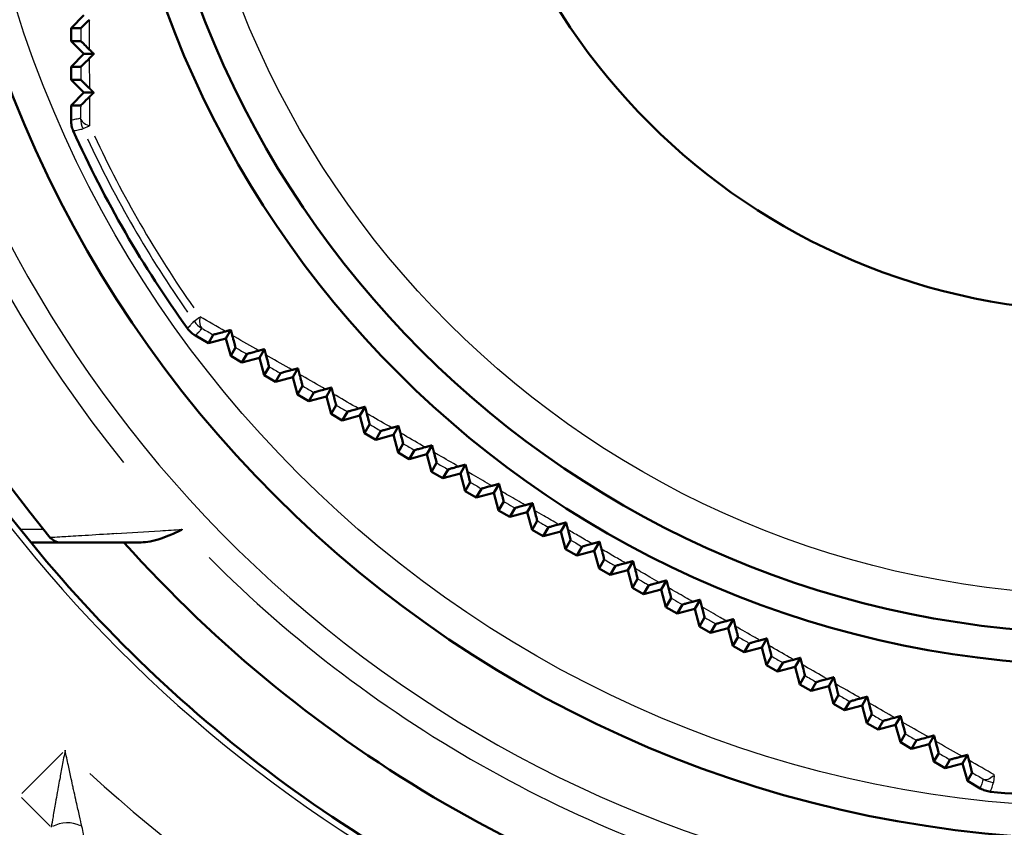
# Model space of a CAD drawing. Units: millimetres. Extents: x 0 to 594, y 0 to 841.
# Drawn here: x 179 to 218, y 643 to 674 of the extents above; entities that cross this region are included whole.
import ezdxf

# ---------------------------------------------------------------- set-up
doc = ezdxf.new("R2010")
doc.units = ezdxf.units.MM
doc.layers.add('Sichtbar (ISO)', color=7, linetype='Continuous', lineweight=50)
doc.layers.add('Sichtbar schmal (ISO)', color=8, linetype='Continuous', lineweight=25, true_color=0x808080)

msp = doc.modelspace()

# ---------------------------------------------------------------- linework, layer by layer
at = {"layer": 'Sichtbar (ISO)'}
for p, q in [((181.381, 673.657), (181.881, 674.157)), ((181.765, 673.66), (181.381, 673.657)), ((181.381, 673.157), (181.381, 673.657)), ((181.381, 673.157), (181.763, 673.153)), ((181.881, 672.657), (181.381, 673.157)), ((181.381, 672.157), (181.881, 672.657)), ((181.881, 672.657), (182.266, 672.657)), ((181.76, 672.16), (181.381, 672.157)), ((181.381, 671.657), (181.381, 672.157)), ((181.381, 671.657), (181.758, 671.653)), ((181.881, 671.157), (181.381, 671.657)), ((181.381, 670.657), (181.881, 671.157)), ((181.881, 671.157), (182.261, 671.157)), ((181.755, 670.66), (181.381, 670.657)), ((181.381, 670.079), (181.381, 670.657)), ((186.709, 661.429), (186.208, 661.718)), ((186.709, 661.429), (186.899, 661.751)), ((187.392, 661.612), (186.709, 661.429)), ((187.392, 661.612), (187.582, 661.941)), ((187.575, 660.929), (187.392, 661.612)), ((187.76, 661.258), (187.575, 660.929)), ((188.008, 660.679), (187.575, 660.929)), ((188.008, 660.679), (188.201, 661.005)), ((188.691, 660.862), (188.008, 660.679)), ((188.691, 660.862), (188.883, 661.195)), ((188.874, 660.179), (188.691, 660.862)), ((189.061, 660.512), (188.874, 660.179)), ((189.99, 660.112), (190.184, 660.449)), ((189.307, 659.929), (188.874, 660.179)), ((189.307, 659.929), (189.502, 660.259)), ((189.99, 660.112), (189.307, 659.929)), ((190.173, 659.429), (189.99, 660.112)), ((190.363, 659.766), (190.173, 659.429)), ((191.289, 659.362), (191.485, 659.703)), ((190.606, 659.179), (190.173, 659.429)), ((190.606, 659.179), (190.803, 659.513)), ((191.289, 659.362), (190.606, 659.179)), ((191.472, 658.679), (191.289, 659.362)), ((191.664, 659.019), (191.472, 658.679)), ((192.588, 658.612), (192.786, 658.956)), ((191.905, 658.429), (191.472, 658.679)), ((191.905, 658.429), (192.104, 658.766)), ((192.588, 658.612), (191.905, 658.429)), ((192.771, 657.929), (192.588, 658.612)), ((192.964, 658.272), (192.771, 657.929)), ((193.887, 657.862), (194.087, 658.209)), ((193.204, 657.679), (192.771, 657.929)), ((193.204, 657.679), (193.405, 658.019)), ((193.887, 657.862), (193.204, 657.679)), ((194.07, 657.179), (193.887, 657.862)), ((194.265, 657.525), (194.07, 657.179)), ((195.186, 657.112), (195.387, 657.461)), ((194.503, 656.929), (194.07, 657.179)), ((194.503, 656.929), (194.705, 657.272)), ((195.186, 657.112), (194.503, 656.929)), ((195.369, 656.429), (195.186, 657.112)), ((195.565, 656.777), (195.369, 656.429)), ((196.485, 656.362), (196.687, 656.713)), ((195.802, 656.179), (195.369, 656.429)), ((195.802, 656.179), (196.006, 656.524)), ((196.485, 656.362), (195.802, 656.179)), ((196.668, 655.679), (196.485, 656.362)), ((196.865, 656.029), (196.668, 655.679)), ((197.784, 655.612), (197.987, 655.964)), ((197.101, 655.429), (196.668, 655.679)), ((197.101, 655.429), (197.306, 655.775)), ((197.784, 655.612), (197.101, 655.429)), ((197.967, 654.929), (197.784, 655.612)), ((198.165, 655.28), (197.967, 654.929)), ((199.083, 654.862), (199.287, 655.215)), ((198.4, 654.679), (197.967, 654.929)), ((198.4, 654.679), (198.605, 655.027)), ((199.083, 654.862), (198.4, 654.679)), ((199.266, 654.179), (199.083, 654.862)), ((199.465, 654.531), (199.266, 654.179)), ((200.382, 654.112), (200.586, 654.466)), ((199.699, 653.929), (199.266, 654.179)), ((199.699, 653.929), (199.905, 654.277)), ((200.382, 654.112), (199.699, 653.929)), ((200.565, 653.429), (200.382, 654.112)), ((179.821, 653.693), (180.963, 653.693)), ((180.963, 653.693), (183.435, 653.693)), ((183.435, 653.693), (184.1, 653.693)), ((200.764, 653.782), (200.565, 653.429)), ((201.681, 653.362), (201.886, 653.716)), ((200.998, 653.179), (200.565, 653.429)), ((200.998, 653.179), (201.204, 653.528)), ((201.681, 653.362), (200.998, 653.179)), ((201.864, 652.679), (201.681, 653.362)), ((202.063, 653.032), (201.864, 652.679)), ((202.98, 652.612), (203.185, 652.966)), ((202.297, 652.429), (201.864, 652.679)), ((202.297, 652.429), (202.503, 652.778)), ((202.98, 652.612), (202.297, 652.429)), ((203.163, 651.929), (202.98, 652.612)), ((203.362, 652.282), (203.163, 651.929)), ((204.279, 651.862), (204.483, 652.215)), ((203.596, 651.679), (203.163, 651.929)), ((203.596, 651.679), (203.802, 652.027)), ((204.279, 651.862), (203.596, 651.679)), ((204.462, 651.179), (204.279, 651.862)), ((204.661, 651.531), (204.462, 651.179)), ((205.578, 651.112), (205.782, 651.464)), ((204.895, 650.929), (204.462, 651.179)), ((204.895, 650.929), (205.1, 651.276)), ((205.578, 651.112), (204.895, 650.929)), ((205.761, 650.429), (205.578, 651.112)), ((205.959, 650.779), (205.761, 650.429)), ((206.194, 650.179), (206.399, 650.525)), ((206.877, 650.362), (207.08, 650.713)), ((206.194, 650.179), (205.761, 650.429)), ((206.877, 650.362), (206.194, 650.179)), ((207.06, 649.679), (206.877, 650.362)), ((207.257, 650.028), (207.06, 649.679)), ((207.493, 649.429), (207.697, 649.773)), ((208.176, 649.612), (208.378, 649.961)), ((207.493, 649.429), (207.06, 649.679)), ((208.176, 649.612), (207.493, 649.429)), ((208.359, 648.929), (208.176, 649.612)), ((208.555, 649.276), (208.359, 648.929)), ((208.792, 648.679), (208.994, 649.021)), ((209.475, 648.862), (209.675, 649.209)), ((208.792, 648.679), (208.359, 648.929)), ((209.475, 648.862), (208.792, 648.679)), ((209.658, 648.179), (209.475, 648.862)), ((209.852, 648.523), (209.658, 648.179)), ((210.091, 647.929), (210.292, 648.268)), ((210.774, 648.112), (210.973, 648.456)), ((210.091, 647.929), (209.658, 648.179)), ((210.774, 648.112), (210.091, 647.929)), ((210.957, 647.429), (210.774, 648.112)), ((211.15, 647.77), (210.957, 647.429)), ((211.39, 647.179), (211.589, 647.515)), ((212.073, 647.362), (212.27, 647.703)), ((211.39, 647.179), (210.957, 647.429)), ((212.073, 647.362), (211.39, 647.179)), ((212.256, 646.679), (212.073, 647.362)), ((212.447, 647.017), (212.256, 646.679)), ((212.689, 646.429), (212.886, 646.762)), ((213.372, 646.612), (213.567, 646.949)), ((212.689, 646.429), (212.256, 646.679)), ((213.372, 646.612), (212.689, 646.429)), ((213.555, 645.929), (213.372, 646.612)), ((213.744, 646.263), (213.555, 645.929)), ((213.988, 645.679), (214.183, 646.008)), ((214.671, 645.862), (214.864, 646.195)), ((213.988, 645.679), (213.555, 645.929)), ((214.671, 645.862), (213.988, 645.679)), ((214.854, 645.179), (214.671, 645.862)), ((215.041, 645.509), (214.854, 645.179)), ((215.287, 644.929), (214.854, 645.179)), ((215.287, 644.929), (215.479, 645.254)), ((215.97, 645.112), (216.161, 645.441)), ((215.97, 645.112), (215.287, 644.929)), ((216.154, 644.429), (215.97, 645.112)), ((216.337, 644.755), (216.154, 644.429)), ((216.654, 644.14), (216.154, 644.429))]:
    msp.add_line(p, q, dxfattribs=at)
for radius in [45.5, 38.75, 37.5, 25]:
    msp.add_circle((221.481, 687.657), radius, dxfattribs=at)
for centre, radius, start, end in [((221.481, 687.657), 53.05, 135.0793, 219.5533), ((221.481, 687.657), 53.05, 258.4226, 39.5533), ((221.481, 687.657), 43.869, 204.2066, 215.7934), ((221.481, 687.657), 53.75, 214.1052, 244.0984), ((180.963, 654.193), 0.5, 219.5533, 270.0041), ((221.481, 687.657), 51, 221.7552, 257.964), ((221.481, 687.657), 43.869, 264.2066, 275.7934)]:
    msp.add_arc(centre, radius, start, end, dxfattribs=at)
for points, knots in [([(182.098, 673.986), (181.995, 673.884), (181.912, 673.802), (181.827, 673.719), (181.804, 673.697), (181.774, 673.668), (181.765, 673.66), (181.765, 673.66)], [0, 0, 0, 0, 0.0590464, 0.0590464, 0.0874591, 0.0874591, 0.1137592, 0.1137592, 0.1137592, 0.1137592]), ([(181.763, 673.153), (181.764, 673.153), (181.777, 673.141), (181.828, 673.091), (181.864, 673.056), (181.963, 672.958), (182.029, 672.892), (182.101, 672.82)], [0, 0, 0, 0, 0.02848777, 0.02848777, 0.05497847, 0.05497847, 0.08781969, 0.08781969, 0.08781969, 0.08781969]), ([(182.102, 672.494), (181.996, 672.389), (181.911, 672.306), (181.824, 672.221), (181.801, 672.198), (181.77, 672.168), (181.761, 672.16), (181.76, 672.16)], [0, 0, 0, 0, 0.0608284, 0.0608284, 0.090067, 0.090067, 0.1170286, 0.1170286, 0.1170286, 0.1170286]), ([(181.758, 671.653), (181.759, 671.653), (181.772, 671.641), (181.823, 671.591), (181.858, 671.557), (181.93, 671.486), (181.961, 671.455), (182.029, 671.387), (182.066, 671.35), (182.105, 671.312)], [0, 0, 0, 0, 0.02867763, 0.02867763, 0.05495284, 0.05495284, 0.07151171, 0.07151171, 0.08903173, 0.08903173, 0.08903173, 0.08903173]), ([(182.106, 671.003), (181.997, 670.895), (181.91, 670.81), (181.821, 670.722), (181.797, 670.699), (181.765, 670.669), (181.756, 670.66), (181.755, 670.66)], [0, 0, 0, 0, 0.062671, 0.062671, 0.0927636, 0.0927636, 0.1204119, 0.1204119, 0.1204119, 0.1204119]), ([(181.381, 670.079), (181.381, 670.008), (181.389, 669.938), (181.418, 669.8), (181.44, 669.733), (181.469, 669.669)], [0, 0, 0, 0, 0.02114306, 0.02114306, 0.04228611, 0.04228611, 0.04228611, 0.04228611]), ([(185.897, 661.999), (185.938, 661.942), (185.986, 661.889), (186.09, 661.795), (186.147, 661.753), (186.208, 661.718)], [0, 0, 0, 0, 0.02114306, 0.02114306, 0.04228611, 0.04228611, 0.04228611, 0.04228611]), ([(186.899, 661.751), (186.899, 661.752), (186.922, 661.759), (187, 661.781), (187.056, 661.796), (187.194, 661.835), (187.279, 661.858), (187.371, 661.883)], [0, 0, 0, 0, 0.0339846, 0.0339846, 0.0697882, 0.0697882, 0.1087451, 0.1087451, 0.1087451, 0.1087451]), ([(187.638, 661.728), (187.664, 661.631), (187.688, 661.54), (187.724, 661.401), (187.737, 661.351), (187.751, 661.296), (187.755, 661.282), (187.759, 661.263), (187.76, 661.258), (187.76, 661.258)], [0, 0, 0, 0, 0.03249018, 0.03249018, 0.05949549, 0.05949549, 0.0740531, 0.0740531, 0.08910525, 0.08910525, 0.08910525, 0.08910525]), ([(188.201, 661.005), (188.201, 661.006), (188.223, 661.013), (188.299, 661.034), (188.354, 661.05), (188.488, 661.087), (188.571, 661.11), (188.661, 661.134)], [0, 0, 0, 0, 0.0332027, 0.0332027, 0.0678586, 0.0678586, 0.105575, 0.105575, 0.105575, 0.105575]), ([(188.943, 660.971), (188.969, 660.873), (188.993, 660.782), (189.028, 660.645), (189.041, 660.596), (189.058, 660.529), (189.062, 660.513), (189.061, 660.512)], [0, 0, 0, 0, 0.03290899, 0.03290899, 0.06022067, 0.06022067, 0.08797335, 0.08797335, 0.08797335, 0.08797335]), ([(189.502, 660.259), (189.502, 660.26), (189.524, 660.267), (189.598, 660.288), (189.652, 660.303), (189.783, 660.339), (189.863, 660.361), (189.951, 660.385)], [0, 0, 0, 0, 0.0324485, 0.0324485, 0.0660072, 0.0660072, 0.1025341, 0.1025341, 0.1025341, 0.1025341]), ([(190.247, 660.213), (190.273, 660.115), (190.297, 660.025), (190.331, 659.892), (190.343, 659.845), (190.359, 659.782), (190.363, 659.766), (190.363, 659.766)], [0, 0, 0, 0, 0.03339569, 0.03339569, 0.05997475, 0.05997475, 0.0867964, 0.0867964, 0.0867964, 0.0867964]), ([(190.803, 659.513), (190.804, 659.514), (190.825, 659.52), (190.897, 659.541), (190.949, 659.555), (191.078, 659.591), (191.156, 659.612), (191.242, 659.636)], [0, 0, 0, 0, 0.03172964, 0.03172964, 0.06424948, 0.06424948, 0.09964603, 0.09964603, 0.09964603, 0.09964603]), ([(191.551, 659.457), (191.577, 659.358), (191.601, 659.268), (191.634, 659.139), (191.646, 659.095), (191.661, 659.035), (191.664, 659.02), (191.664, 659.019)], [0, 0, 0, 0, 0.03395514, 0.03395514, 0.05981109, 0.05981109, 0.08575873, 0.08575873, 0.08575873, 0.08575873]), ([(192.104, 658.766), (192.105, 658.767), (192.125, 658.773), (192.197, 658.794), (192.247, 658.808), (192.373, 658.842), (192.45, 658.864), (192.533, 658.887)], [0, 0, 0, 0, 0.03105408, 0.03105408, 0.06260047, 0.06260047, 0.09693418, 0.09693418, 0.09693418, 0.09693418]), ([(192.854, 658.7), (192.88, 658.601), (192.904, 658.511), (192.937, 658.385), (192.947, 658.344), (192.962, 658.287), (192.965, 658.273), (192.964, 658.272)], [0, 0, 0, 0, 0.03459256, 0.03459256, 0.05976235, 0.05976235, 0.08488079, 0.08488079, 0.08488079, 0.08488079]), ([(193.405, 658.019), (193.405, 658.02), (193.426, 658.026), (193.496, 658.046), (193.545, 658.06), (193.668, 658.094), (193.743, 658.115), (193.825, 658.137)], [0, 0, 0, 0, 0.03042918, 0.03042918, 0.06107514, 0.06107514, 0.09442077, 0.09442077, 0.09442077, 0.09442077]), ([(194.157, 657.945), (194.183, 657.845), (194.207, 657.754), (194.239, 657.632), (194.249, 657.593), (194.262, 657.539), (194.265, 657.525), (194.265, 657.525)], [0, 0, 0, 0, 0.03531384, 0.03531384, 0.05984147, 0.05984147, 0.08418305, 0.08418305, 0.08418305, 0.08418305]), ([(194.705, 657.272), (194.706, 657.272), (194.726, 657.278), (194.795, 657.298), (194.843, 657.312), (194.964, 657.345), (195.038, 657.365), (195.119, 657.387)], [0, 0, 0, 0, 0.02986253, 0.02986253, 0.05968696, 0.05968696, 0.09212633, 0.09212633, 0.09212633, 0.09212633]), ([(195.459, 657.19), (195.486, 657.089), (195.51, 656.998), (195.54, 656.879), (195.55, 656.841), (195.563, 656.791), (195.566, 656.778), (195.565, 656.777)], [0, 0, 0, 0, 0.03612525, 0.03612525, 0.0600615, 0.0600615, 0.08368558, 0.08368558, 0.08368558, 0.08368558]), ([(196.006, 656.524), (196.006, 656.525), (196.026, 656.53), (196.094, 656.55), (196.141, 656.563), (196.26, 656.596), (196.333, 656.616), (196.413, 656.638)], [0, 0, 0, 0, 0.02936084, 0.02936084, 0.0584482, 0.0584482, 0.09006901, 0.09006901, 0.09006901, 0.09006901]), ([(196.761, 656.436), (196.788, 656.334), (196.812, 656.242), (196.842, 656.126), (196.851, 656.09), (196.863, 656.042), (196.866, 656.03), (196.865, 656.029)], [0, 0, 0, 0, 0.0370335, 0.0370335, 0.0604354, 0.0604354, 0.08340744, 0.08340744, 0.08340744, 0.08340744]), ([(197.306, 655.775), (197.306, 655.776), (197.325, 655.782), (197.393, 655.801), (197.44, 655.814), (197.557, 655.847), (197.629, 655.866), (197.708, 655.888)], [0, 0, 0, 0, 0.02893013, 0.02893013, 0.0573691, 0.0573691, 0.08826404, 0.08826404, 0.08826404, 0.08826404]), ([(198.062, 655.683), (198.089, 655.579), (198.113, 655.486), (198.143, 655.373), (198.151, 655.339), (198.163, 655.293), (198.166, 655.281), (198.165, 655.28)], [0, 0, 0, 0, 0.03804533, 0.03804533, 0.06097544, 0.06097544, 0.08336581, 0.08336581, 0.08336581, 0.08336581]), ([(198.605, 655.027), (198.606, 655.027), (198.625, 655.033), (198.692, 655.052), (198.738, 655.065), (198.855, 655.097), (198.926, 655.117), (199.004, 655.138)], [0, 0, 0, 0, 0.02857518, 0.02857518, 0.05645782, 0.05645782, 0.08672313, 0.08672313, 0.08672313, 0.08672313]), ([(199.362, 654.931), (199.39, 654.825), (199.415, 654.731), (199.443, 654.619), (199.452, 654.587), (199.463, 654.543), (199.465, 654.532), (199.465, 654.531)], [0, 0, 0, 0, 0.03916733, 0.03916733, 0.06169276, 0.06169276, 0.0835769, 0.0835769, 0.0835769, 0.0835769]), ([(199.905, 654.277), (199.905, 654.278), (199.924, 654.284), (199.991, 654.303), (200.037, 654.316), (200.153, 654.348), (200.224, 654.367), (200.301, 654.388)], [0, 0, 0, 0, 0.02829952, 0.02829952, 0.05572003, 0.05572003, 0.08545415, 0.08545415, 0.08545415, 0.08545415]), ([(184.1, 653.693), (184.213, 653.693), (184.33, 653.706), (184.588, 653.756), (184.729, 653.796), (185.008, 653.891), (185.145, 653.944), (185.358, 654.033), (185.432, 654.065), (185.544, 654.115), (185.581, 654.132), (185.631, 654.156), (185.651, 654.165), (185.67, 654.177), (185.676, 654.181), (185.681, 654.186), (185.683, 654.187), (185.684, 654.19), (185.685, 654.19), (185.685, 654.192), (185.685, 654.193), (185.685, 654.194), (185.685, 654.195), (185.684, 654.196), (185.684, 654.197), (185.683, 654.198)], [-0.1120423, -0.1120423, -0.1120423, -0.1120423, -0.085505, -0.085505, -0.0557598, -0.0557598, -0.0282818, -0.0282818, -0.0137363, -0.0137363, -0.0061586, -0.0061586, -0.0028289, -0.0028289, -0.0015102, -0.0015102, -0.000967, -0.000967, -0.0006715, -0.0006715, -0.0004514, -0.0004514, -0.0002138, -0.0002138, 0, 0, 0, 0]), ([(200.662, 654.179), (200.692, 654.065), (200.716, 653.972), (200.744, 653.866), (200.752, 653.835), (200.762, 653.793), (200.764, 653.782), (200.764, 653.782)], [0, 0, 0, 0, 0.04315088, 0.04315088, 0.0681, 0.0681, 0.09222521, 0.09222521, 0.09222521, 0.09222521]), ([(201.204, 653.528), (201.205, 653.529), (201.223, 653.534), (201.29, 653.553), (201.336, 653.566), (201.451, 653.598), (201.522, 653.617), (201.599, 653.638)], [0, 0, 0, 0, 0.02810535, 0.02810535, 0.05515845, 0.05515845, 0.0844608, 0.0844608, 0.0844608, 0.0844608]), ([(201.961, 653.429), (201.992, 653.311), (202.017, 653.217), (202.044, 653.112), (202.051, 653.083), (202.061, 653.043), (202.064, 653.032), (202.063, 653.032)], [0, 0, 0, 0, 0.04483882, 0.04483882, 0.06948911, 0.06948911, 0.09321959, 0.09321959, 0.09321959, 0.09321959]), ([(202.503, 652.778), (202.504, 652.778), (202.522, 652.784), (202.589, 652.803), (202.635, 652.816), (202.751, 652.848), (202.821, 652.867), (202.899, 652.888)], [0, 0, 0, 0, 0.02799333, 0.02799333, 0.05477296, 0.05477296, 0.0837426, 0.0837426, 0.0837426, 0.0837426]), ([(203.26, 652.68), (203.292, 652.559), (203.317, 652.462), (203.343, 652.359), (203.351, 652.33), (203.36, 652.292), (203.362, 652.282), (203.362, 652.282)], [0, 0, 0, 0, 0.04668469, 0.04668469, 0.07111024, 0.07111024, 0.09452605, 0.09452605, 0.09452605, 0.09452605]), ([(203.802, 652.027), (203.802, 652.028), (203.821, 652.033), (203.888, 652.052), (203.934, 652.065), (204.05, 652.097), (204.122, 652.117), (204.199, 652.138)], [0, 0, 0, 0, 0.02796253, 0.02796253, 0.05456091, 0.05456091, 0.08329493, 0.08329493, 0.08329493, 0.08329493]), ([(204.558, 651.931), (204.591, 651.807), (204.616, 651.708), (204.643, 651.605), (204.65, 651.578), (204.659, 651.541), (204.661, 651.531), (204.661, 651.531)], [0, 0, 0, 0, 0.0486894, 0.0486894, 0.07296284, 0.07296284, 0.09614136, 0.09614136, 0.09614136, 0.09614136]), ([(205.1, 651.276), (205.101, 651.277), (205.119, 651.282), (205.187, 651.302), (205.233, 651.315), (205.351, 651.347), (205.423, 651.367), (205.501, 651.388)], [0, 0, 0, 0, 0.02801062, 0.02801062, 0.05451659, 0.05451659, 0.08310929, 0.08310929, 0.08310929, 0.08310929]), ([(205.855, 651.184), (205.889, 651.057), (205.915, 650.956), (205.941, 650.853), (205.948, 650.826), (205.957, 650.79), (205.959, 650.78), (205.959, 650.779)], [0, 0, 0, 0, 0.05019384, 0.05019384, 0.074497, 0.074497, 0.09760425, 0.09760425, 0.09760425, 0.09760425]), ([(206.399, 650.525), (206.399, 650.526), (206.417, 650.531), (206.486, 650.55), (206.533, 650.564), (206.652, 650.596), (206.725, 650.616), (206.804, 650.638)], [0, 0, 0, 0, 0.02813484, 0.02813484, 0.05463315, 0.05463315, 0.08317472, 0.08317472, 0.08317472, 0.08317472]), ([(207.152, 650.437), (207.186, 650.308), (207.213, 650.206), (207.239, 650.102), (207.246, 650.075), (207.255, 650.038), (207.257, 650.028), (207.257, 650.028)], [0, 0, 0, 0, 0.0515139, 0.0515139, 0.0764515, 0.0764515, 0.1000448, 0.1000448, 0.1000448, 0.1000448]), ([(207.697, 649.773), (207.697, 649.774), (207.715, 649.779), (207.785, 649.799), (207.832, 649.812), (207.953, 649.845), (208.027, 649.866), (208.107, 649.887)], [0, 0, 0, 0, 0.02833032, 0.02833032, 0.05490035, 0.05490035, 0.08347621, 0.08347621, 0.08347621, 0.08347621]), ([(208.448, 649.691), (208.483, 649.56), (208.51, 649.457), (208.537, 649.351), (208.544, 649.323), (208.553, 649.286), (208.555, 649.276), (208.555, 649.276)], [0, 0, 0, 0, 0.0527938, 0.0527938, 0.0783187, 0.0783187, 0.1023532, 0.1023532, 0.1023532, 0.1023532]), ([(208.994, 649.021), (208.995, 649.022), (209.012, 649.027), (209.083, 649.047), (209.134, 649.061), (209.259, 649.095), (209.333, 649.116), (209.412, 649.137)], [0, 0, 0, 0, 0.02810231, 0.02810231, 0.0560231, 0.0560231, 0.08399554, 0.08399554, 0.08399554, 0.08399554]), ([(209.744, 648.946), (209.779, 648.813), (209.807, 648.708), (209.834, 648.6), (209.841, 648.572), (209.85, 648.534), (209.853, 648.524), (209.852, 648.523)], [0, 0, 0, 0, 0.054198, 0.054198, 0.0803702, 0.0803702, 0.104902, 0.104902, 0.104902, 0.104902]), ([(210.292, 648.268), (210.292, 648.269), (210.31, 648.274), (210.379, 648.294), (210.429, 648.308), (210.557, 648.343), (210.634, 648.364), (210.718, 648.387)], [0, 0, 0, 0, 0.0281285, 0.0281285, 0.05559092, 0.05559092, 0.08470344, 0.08470344, 0.08470344, 0.08470344]), ([(211.039, 648.202), (211.075, 648.066), (211.103, 647.959), (211.131, 647.849), (211.138, 647.82), (211.148, 647.781), (211.15, 647.771), (211.15, 647.77)], [0, 0, 0, 0, 0.0557153, 0.0557153, 0.0825892, 0.0825892, 0.107669, 0.107669, 0.107669, 0.107669]), ([(211.589, 647.515), (211.589, 647.516), (211.607, 647.521), (211.676, 647.541), (211.725, 647.554), (211.855, 647.59), (211.936, 647.612), (212.025, 647.636)], [0, 0, 0, 0, 0.02820631, 0.02820631, 0.05528303, 0.05528303, 0.08558996, 0.08558996, 0.08558996, 0.08558996]), ([(212.334, 647.458), (212.37, 647.32), (212.399, 647.21), (212.428, 647.098), (212.435, 647.068), (212.445, 647.028), (212.447, 647.017), (212.447, 647.017)], [0, 0, 0, 0, 0.0573338, 0.0573338, 0.0849575, 0.0849575, 0.1106298, 0.1106298, 0.1106298, 0.1106298]), ([(212.886, 646.762), (212.886, 646.762), (212.903, 646.768), (212.972, 646.787), (213.021, 646.801), (213.153, 646.837), (213.239, 646.86), (213.332, 646.885)], [0, 0, 0, 0, 0.02832842, 0.02832842, 0.05508385, 0.05508385, 0.08663529, 0.08663529, 0.08663529, 0.08663529]), ([(213.628, 646.715), (213.666, 646.574), (213.695, 646.461), (213.724, 646.346), (213.732, 646.316), (213.742, 646.275), (213.744, 646.264), (213.744, 646.263)], [0, 0, 0, 0, 0.059045, 0.059045, 0.0874583, 0.0874583, 0.113759, 0.113759, 0.113759, 0.113759]), ([(214.183, 646.008), (214.183, 646.009), (214.2, 646.014), (214.269, 646.033), (214.317, 646.047), (214.452, 646.084), (214.542, 646.108), (214.64, 646.135)], [0, 0, 0, 0, 0.02848777, 0.02848777, 0.05497847, 0.05497847, 0.08781969, 0.08781969, 0.08781969, 0.08781969]), ([(214.922, 645.972), (214.96, 645.828), (214.99, 645.712), (215.02, 645.594), (215.028, 645.563), (215.038, 645.521), (215.041, 645.51), (215.041, 645.509)], [0, 0, 0, 0, 0.0608247, 0.0608247, 0.0900648, 0.0900648, 0.117028, 0.117028, 0.117028, 0.117028]), ([(215.479, 645.254), (215.48, 645.255), (215.497, 645.26), (215.565, 645.279), (215.613, 645.292), (215.71, 645.319), (215.752, 645.33), (215.845, 645.356), (215.895, 645.369), (215.948, 645.384)], [0, 0, 0, 0, 0.02867763, 0.02867763, 0.05495284, 0.05495284, 0.07151174, 0.07151174, 0.08903173, 0.08903173, 0.08903173, 0.08903173]), ([(216.216, 645.23), (216.255, 645.082), (216.285, 644.963), (216.316, 644.842), (216.324, 644.81), (216.335, 644.767), (216.338, 644.755), (216.337, 644.755)], [0, 0, 0, 0, 0.0626659, 0.0626659, 0.0927606, 0.0927606, 0.1204111, 0.1204111, 0.1204111, 0.1204111]), ([(216.654, 644.14), (216.715, 644.105), (216.779, 644.076), (216.914, 644.033), (216.983, 644.018), (217.053, 644.011)], [0, 0, 0, 0, 0.02114306, 0.02114306, 0.04228611, 0.04228611, 0.04228611, 0.04228611])]:
    msp.add_open_spline(points, degree=3, knots=knots, dxfattribs=at)
for points, weights in [([(182.101, 672.82), (182.184, 672.738), (182.266, 672.657)], [1.01766384544, 1.01827853449, 1.01888571968]), ([(182.266, 672.657), (182.184, 672.576), (182.102, 672.494)], [1.00121372038, 1.00115357875, 1.00108589411]), ([(182.105, 671.312), (182.183, 671.234), (182.261, 671.157)], [1.01054945777, 1.01107450899, 1.01159299518]), ([(182.261, 671.157), (182.184, 671.08), (182.106, 671.003)], [1.00082077233, 1.00074691128, 1.00066646735]), ([(187.371, 661.883), (187.477, 661.912), (187.582, 661.941)], [1.00049558269, 1.00055234236, 1.00060251734]), ([(187.582, 661.941), (187.61, 661.835), (187.638, 661.728)], [1.01159299518, 1.01107450899, 1.01054945777]), ([(188.661, 661.134), (188.772, 661.165), (188.883, 661.195)], [1.00077666265, 1.00081860241, 1.00085299906]), ([(188.883, 661.195), (188.913, 661.083), (188.943, 660.971)], [1.00570425051, 1.00556158293, 1.0054111646]), ([(189.951, 660.385), (190.068, 660.417), (190.184, 660.449)], [1.00096108171, 1.00098666919, 1.00100373223]), ([(190.184, 660.449), (190.216, 660.331), (190.247, 660.213)], [1.0047287208, 1.00466249958, 1.00458752442]), ([(191.242, 659.636), (191.364, 659.669), (191.485, 659.703)], [1.00106242743, 1.00107055256, 1.00106917058]), ([(191.485, 659.703), (191.518, 659.58), (191.551, 659.457)], [1.0039321812, 1.00391562157, 1.0038893201]), ([(192.533, 658.887), (192.66, 658.921), (192.786, 658.956)], [1.00109532853, 1.00108537277, 1.00106495024]), ([(192.786, 658.956), (192.82, 658.828), (192.854, 658.7)], [1.00318394533, 1.00320581648, 1.0032169918]), ([(193.825, 658.137), (193.957, 658.173), (194.087, 658.209)], [1.00107535153, 1.00104724774, 1.0010077668]), ([(194.087, 658.209), (194.122, 658.077), (194.157, 657.945)], [1.0025067077, 1.00255934821, 1.00260039726]), ([(195.119, 657.387), (195.253, 657.424), (195.387, 657.461)], [1.0010188565, 1.00097313542, 1.00091520327]), ([(195.387, 657.461), (195.423, 657.326), (195.459, 657.19)], [1.00192264259, 1.00199969908, 1.00206435283]), ([(196.413, 656.638), (196.55, 656.675), (196.687, 656.713)], [1.00094280814, 1.00088062804, 1.000805506]), ([(196.687, 656.713), (196.724, 656.575), (196.761, 656.436)], [1.00144398769, 1.00153968871, 1.00162228564]), ([(197.708, 655.888), (197.848, 655.926), (197.987, 655.964)], [1.00086453871, 1.00078769537, 1.00069730695]), ([(197.987, 655.964), (198.024, 655.824), (198.062, 655.683)], [1.001074346, 1.00118324107, 1.00127846416]), ([(199.004, 655.138), (199.146, 655.177), (199.287, 655.215)], [1.00080145845, 1.00071237393, 1.00060929018]), ([(199.287, 655.215), (199.324, 655.073), (199.362, 654.931)], [1.00081074063, 1.00092762733, 1.00103042763]), ([(200.301, 654.388), (200.444, 654.427), (200.586, 654.466)], [1.00077070747, 1.00067239778, 1.00055980025]), ([(200.586, 654.466), (200.624, 654.323), (200.662, 654.179)], [1.00064527561, 1.00076521519, 1.00087082255]), ([(201.599, 653.638), (201.743, 653.677), (201.886, 653.716)], [1.00241478247, 1.00235699057, 1.00228476621]), ([(201.886, 653.716), (201.923, 653.573), (201.961, 653.429)], [1.00228476621, 1.00235699057, 1.00241478247]), ([(202.899, 652.888), (203.042, 652.927), (203.185, 652.966)], [1.00087082255, 1.00076521519, 1.00064527561]), ([(203.185, 652.966), (203.222, 652.823), (203.26, 652.68)], [1.00055980025, 1.00067239778, 1.00077070747]), ([(204.199, 652.138), (204.342, 652.177), (204.483, 652.215)], [1.00103042763, 1.00092762733, 1.00081074063]), ([(204.483, 652.215), (204.52, 652.074), (204.558, 651.931)], [1.00060929018, 1.00071237393, 1.00080145845]), ([(205.501, 651.388), (205.642, 651.426), (205.782, 651.464)], [1.00127846416, 1.00118324107, 1.001074346]), ([(205.782, 651.464), (205.818, 651.324), (205.855, 651.184)], [1.00069730695, 1.00078769537, 1.00086453871]), ([(206.804, 650.638), (206.942, 650.675), (207.08, 650.713)], [1.00162228564, 1.00153968871, 1.00144398769]), ([(207.08, 650.713), (207.116, 650.575), (207.152, 650.437)], [1.000805506, 1.00088062804, 1.00094280814]), ([(208.107, 649.887), (208.243, 649.924), (208.378, 649.961)], [1.00206435283, 1.00199969908, 1.00192264259]), ([(208.378, 649.961), (208.413, 649.826), (208.448, 649.691)], [1.00091520327, 1.00097313542, 1.0010188565]), ([(209.412, 649.137), (209.544, 649.173), (209.675, 649.209)], [1.00260039726, 1.00255934821, 1.0025067077]), ([(209.675, 649.209), (209.71, 649.078), (209.744, 648.946)], [1.0010077668, 1.00104724774, 1.00107535153]), ([(210.718, 648.387), (210.846, 648.421), (210.973, 648.456)], [1.0032169918, 1.00320581648, 1.00318394533]), ([(210.973, 648.456), (211.006, 648.329), (211.039, 648.202)], [1.00106495024, 1.00108537277, 1.00109532853]), ([(212.025, 647.636), (212.147, 647.669), (212.27, 647.703)], [1.0038893201, 1.00391562157, 1.0039321812]), ([(212.27, 647.703), (212.302, 647.581), (212.334, 647.458)], [1.00106917058, 1.00107055256, 1.00106242743]), ([(213.332, 646.885), (213.45, 646.917), (213.567, 646.949)], [1.00458752442, 1.00466249958, 1.0047287208]), ([(213.567, 646.949), (213.598, 646.832), (213.628, 646.715)], [1.00100373223, 1.00098666919, 1.00096108171]), ([(214.64, 646.135), (214.752, 646.165), (214.864, 646.195)], [1.0054111646, 1.00556158293, 1.00570425051]), ([(214.864, 646.195), (214.893, 646.084), (214.922, 645.972)], [1.00085299906, 1.00081860241, 1.00077666265]), ([(215.948, 645.384), (216.054, 645.412), (216.161, 645.441)], [1.01054945777, 1.01107450899, 1.01159299518]), ([(216.161, 645.441), (216.188, 645.336), (216.216, 645.23)], [1.00060251734, 1.00055234236, 1.00049558269])]:
    msp.add_rational_spline(points, weights, degree=2, dxfattribs=at)
at = {"layer": 'Sichtbar schmal (ISO)'}
for p, q in [((182.084, 669.857), (181.843, 669.748)), ((186.152, 662.283), (186.367, 662.438)), ((180.272, 654.193), (179.464, 654.193)), ((181.062, 645.535), (179.472, 643.945)), ((217.198, 644.638), (217.172, 644.374)), ((180.573, 642.668), (179.458, 643.783))]:
    msp.add_line(p, q, dxfattribs=at)
for radius in [44.25, 36]:
    msp.add_circle((221.481, 687.657), radius, dxfattribs=at)
for radius, start, end in [(48, 159.8499, 71.3381), (49, 146.4234, 219.0319), (43.497, 204.8826, 215.1174), (43.204, 204.8826, 215.1174), (54, 215.6048, 242.5988), (54, 259.3587, 321.7355), (49, 224.8459, 256.8899), (58.253, 227.48733, 250.94543)]:
    msp.add_arc((221.481, 687.657), radius, start, end, dxfattribs=at)
for centre, major_axis, ratio, start_param, end_param in [((182.753, 670.159), (0.211, -0.978), 0.99996, 4.521435, 4.903343), ((182.753, 670.159), (-1, 0.004), 0.38333, 0.052574, 0.828831), ((186.964, 662.866), (-0.497, -0.868), 0.38333, 5.454354, 6.230611), ((186.964, 662.866), (0.741, -0.671), 0.99996, 4.521435, 4.903343), ((217.271, 645.368), (-0.503, -0.864), 0.38333, 0.052574, 0.828831), ((217.271, 645.368), (0.952, -0.306), 0.99996, 4.521435, 4.903343), ((181.226, 642.015), (1, 0.031), 0.787038, 0.99788, 2.143713)]:
    msp.add_ellipse(centre, major_axis=major_axis, ratio=ratio, start_param=start_param, end_param=end_param, dxfattribs=at)
for points, knots in [([(182.101, 672.82), (182.101, 672.86), (182.101, 672.899), (182.101, 672.938), (182.1, 673.286), (182.099, 673.636), (182.098, 673.986)], [-6.4334238, -6.4334238, -6.4334238, -6.4334238, -6.4211248, -6.4211248, -6.4211248, -6.3120044, -6.3120044, -6.3120044, -6.3120044]), ([(181.765, 673.66), (181.764, 673.502), (181.764, 673.344), (181.763, 673.186), (181.763, 673.175), (181.763, 673.164), (181.763, 673.153)], [6.37086326, 6.37086326, 6.37086326, 6.37086326, 6.42112481, 6.42112481, 6.42112481, 6.424625, 6.424625, 6.424625, 6.424625]), ([(182.105, 671.312), (182.105, 671.351), (182.105, 671.39), (182.105, 671.429), (182.104, 671.783), (182.103, 672.138), (182.102, 672.494)], [-6.5919699, -6.5919699, -6.5919699, -6.5919699, -6.5795779, -6.5795779, -6.5795779, -6.4675133, -6.4675133, -6.4675133, -6.4675133]), ([(181.76, 672.16), (181.76, 672.006), (181.759, 671.852), (181.759, 671.699), (181.759, 671.683), (181.758, 671.668), (181.758, 671.653)], [6.53019262, 6.53019262, 6.53019262, 6.53019262, 6.57957793, 6.57957793, 6.57957793, 6.58449269, 6.58449269, 6.58449269, 6.58449269]), ([(181.753, 670.159), (181.725, 670.153), (181.697, 670.147), (181.635, 670.133), (181.602, 670.126), (181.569, 670.119), (181.536, 670.112), (181.504, 670.105), (181.441, 670.092), (181.411, 670.085), (181.381, 670.079)], [-4.364531, -4.364531, -4.364531, -4.364531, -3.39437, -3.39437, -2.254447, -2.254447, -2.254447, -1.127224, -1.127224, -0.100004, -0.100004, -0.100004, -0.100004]), ([(181.469, 669.669), (181.499, 669.675), (181.529, 669.681), (181.592, 669.695), (181.625, 669.701), (181.657, 669.708), (181.691, 669.715), (181.724, 669.722), (181.785, 669.735), (181.814, 669.741), (181.842, 669.747)], [0.100004, 0.100004, 0.100004, 0.100004, 1.127224, 1.127224, 2.254447, 2.254447, 2.254447, 3.39437, 3.39437, 4.364531, 4.364531, 4.364531, 4.364531]), ([(186.151, 662.283), (186.132, 662.261), (186.113, 662.24), (186.071, 662.193), (186.048, 662.168), (186.026, 662.142), (186.003, 662.117), (185.981, 662.092), (185.938, 662.044), (185.918, 662.022), (185.897, 661.999)], [-4.364531, -4.364531, -4.364531, -4.364531, -3.394464, -3.394464, -2.254635, -2.254635, -2.254635, -1.127317, -1.127317, -0.100004, -0.100004, -0.100004, -0.100004]), ([(186.208, 661.718), (186.229, 661.74), (186.249, 661.763), (186.292, 661.811), (186.315, 661.836), (186.337, 661.86), (186.36, 661.886), (186.383, 661.911), (186.425, 661.957), (186.444, 661.979), (186.464, 662)], [0.100004, 0.100004, 0.100004, 0.100004, 1.127317, 1.127317, 2.254635, 2.254635, 2.254635, 3.394464, 3.394464, 4.364531, 4.364531, 4.364531, 4.364531]), ([(188.661, 661.134), (188.352, 661.314), (188.044, 661.492), (187.738, 661.67), (187.705, 661.69), (187.671, 661.709), (187.638, 661.728)], [-1.2223384, -1.2223384, -1.2223384, -1.2223384, -1.1100808, -1.1100808, -1.1100808, -1.097881, -1.097881, -1.097881, -1.097881]), ([(187.76, 661.258), (187.773, 661.25), (187.786, 661.243), (187.798, 661.236), (187.932, 661.159), (188.066, 661.082), (188.201, 661.005)], [1.10535812, 1.10535812, 1.10535812, 1.10535812, 1.11008076, 1.11008076, 1.11008076, 1.1596584, 1.1596584, 1.1596584, 1.1596584]), ([(189.951, 660.385), (189.647, 660.562), (189.344, 660.737), (189.043, 660.913), (189.009, 660.932), (188.976, 660.951), (188.943, 660.971)], [-1.9197755, -1.9197755, -1.9197755, -1.9197755, -1.8104452, -1.8104452, -1.8104452, -1.798355, -1.798355, -1.798355, -1.798355]), ([(189.061, 660.512), (189.07, 660.507), (189.079, 660.502), (189.088, 660.496), (189.226, 660.417), (189.364, 660.338), (189.502, 660.259)], [1.8071537, 1.8071537, 1.8071537, 1.8071537, 1.81044519, 1.81044519, 1.81044519, 1.86091576, 1.86091576, 1.86091576, 1.86091576]), ([(191.242, 659.636), (190.944, 659.809), (190.647, 659.981), (190.351, 660.153), (190.317, 660.173), (190.282, 660.193), (190.247, 660.213)], [-1.7699415, -1.7699415, -1.7699415, -1.7699415, -1.6638437, -1.6638437, -1.6638437, -1.6513481, -1.6513481, -1.6513481, -1.6513481]), ([(190.363, 659.766), (190.369, 659.762), (190.375, 659.759), (190.381, 659.755), (190.522, 659.674), (190.662, 659.594), (190.803, 659.513)], [1.66158794, 1.66158794, 1.66158794, 1.66158794, 1.66384373, 1.66384373, 1.66384373, 1.71483441, 1.71483441, 1.71483441, 1.71483441]), ([(192.533, 658.887), (192.243, 659.055), (191.953, 659.223), (191.665, 659.39), (191.627, 659.412), (191.589, 659.435), (191.551, 659.457)], [-3.5262189, -3.5262189, -3.5262189, -3.5262189, -3.4237606, -3.4237606, -3.4237606, -3.4102178, -3.4102178, -3.4102178, -3.4102178]), ([(191.664, 659.019), (191.669, 659.016), (191.673, 659.014), (191.678, 659.011), (191.82, 658.929), (191.962, 658.848), (192.104, 658.766)], [3.42202114, 3.42202114, 3.42202114, 3.42202114, 3.42376057, 3.42376057, 3.42376057, 3.47478187, 3.47478187, 3.47478187, 3.47478187]), ([(193.825, 658.137), (193.544, 658.3), (193.264, 658.462), (192.985, 658.624), (192.941, 658.65), (192.898, 658.675), (192.854, 658.7)], [-2.869403, -2.869403, -2.869403, -2.869403, -2.7711102, -2.7711102, -2.7711102, -2.7557323, -2.7557323, -2.7557323, -2.7557323]), ([(192.964, 658.272), (192.97, 658.269), (192.975, 658.266), (192.98, 658.263), (193.122, 658.182), (193.263, 658.101), (193.405, 658.019)], [2.76922432, 2.76922432, 2.76922432, 2.76922432, 2.7711102, 2.7711102, 2.7711102, 2.82153762, 2.82153762, 2.82153762, 2.82153762]), ([(195.119, 657.387), (194.849, 657.543), (194.581, 657.699), (194.313, 657.854), (194.261, 657.885), (194.209, 657.915), (194.157, 657.945)], [-2.3704662, -2.3704662, -2.3704662, -2.3704662, -2.2769993, -2.2769993, -2.2769993, -2.2588418, -2.2588418, -2.2588418, -2.2588418]), ([(194.265, 657.525), (194.273, 657.52), (194.281, 657.516), (194.289, 657.511), (194.428, 657.431), (194.566, 657.352), (194.705, 657.272)], [2.27415059, 2.27415059, 2.27415059, 2.27415059, 2.27699931, 2.27699931, 2.27699931, 2.32606219, 2.32606219, 2.32606219, 2.32606219]), ([(196.413, 656.638), (196.158, 656.785), (195.903, 656.933), (195.65, 657.08), (195.586, 657.116), (195.522, 657.153), (195.459, 657.19)], [-1.9888379, -1.9888379, -1.9888379, -1.9888379, -1.9009821, -1.9009821, -1.9009821, -1.8789543, -1.8789543, -1.8789543, -1.8789543]), ([(195.565, 656.777), (195.579, 656.769), (195.592, 656.762), (195.606, 656.754), (195.739, 656.677), (195.872, 656.601), (196.006, 656.524)], [1.89621084, 1.89621084, 1.89621084, 1.89621084, 1.90098207, 1.90098207, 1.90098207, 1.94777398, 1.94777398, 1.94777398, 1.94777398]), ([(197.708, 655.888), (197.47, 656.025), (197.233, 656.162), (196.997, 656.299), (196.918, 656.345), (196.839, 656.391), (196.761, 656.436)], [-2.4291486, -2.4291486, -2.4291486, -2.4291486, -2.347772, -2.347772, -2.347772, -2.3206815, -2.3206815, -2.3206815, -2.3206815]), ([(196.865, 656.029), (196.888, 656.016), (196.91, 656.003), (196.932, 655.991), (197.056, 655.919), (197.181, 655.847), (197.306, 655.775)], [2.34001984, 2.34001984, 2.34001984, 2.34001984, 2.34777202, 2.34777202, 2.34777202, 2.39129473, 2.39129473, 2.39129473, 2.39129473]), ([(199.004, 655.138), (198.787, 655.263), (198.57, 655.389), (198.354, 655.514), (198.256, 655.57), (198.159, 655.627), (198.062, 655.683)], [-3.6644129, -3.6644129, -3.6644129, -3.6644129, -3.5903803, -3.5903803, -3.5903803, -3.5570226, -3.5570226, -3.5570226, -3.5570226]), ([(198.165, 655.28), (198.199, 655.261), (198.233, 655.241), (198.267, 655.222), (198.38, 655.157), (198.493, 655.092), (198.605, 655.027)], [3.57857955, 3.57857955, 3.57857955, 3.57857955, 3.59038028, 3.59038028, 3.59038028, 3.62963242, 3.62963242, 3.62963242, 3.62963242]), ([(200.301, 654.388), (200.107, 654.5), (199.914, 654.612), (199.72, 654.724), (199.601, 654.793), (199.481, 654.862), (199.362, 654.931)], [-2.8895013, -2.8895013, -2.8895013, -2.8895013, -2.8235438, -2.8235438, -2.8235438, -2.7828358, -2.7828358, -2.7828358, -2.7828358]), ([(199.465, 654.531), (199.513, 654.503), (199.562, 654.476), (199.61, 654.448), (199.708, 654.391), (199.807, 654.334), (199.905, 654.277)], [2.80675102, 2.80675102, 2.80675102, 2.80675102, 2.82354376, 2.82354376, 2.82354376, 2.85765305, 2.85765305, 2.85765305, 2.85765305]), ([(183.135, 654.032), (183.017, 654.025), (182.901, 654.018), (182.382, 653.985), (182.003, 653.961), (181.384, 653.923), (181.133, 653.908), (180.801, 653.888), (180.694, 653.882), (180.597, 653.876), (180.578, 653.875), (180.578, 653.875)], [-3.0340785, -3.0340785, -3.0340785, -3.0340785, -2.9985938, -2.9985938, -2.873321, -2.873321, -2.7629327, -2.7629327, -2.6780187, -2.6780187, -2.6249747, -2.6249747, -2.6249747, -2.6249747]), ([(183.135, 654.032), (183.678, 654.067), (184.256, 654.104), (185.12, 654.16), (185.402, 654.179), (185.683, 654.198)], [3.0340785, 3.0340785, 3.0340785, 3.0340785, 3.1974449, 3.1974449, 3.2758856, 3.2758856, 3.2758856, 3.2758856]), ([(201.599, 653.638), (201.43, 653.736), (201.261, 653.833), (201.093, 653.931), (200.949, 654.013), (200.805, 654.096), (200.662, 654.179)], [-3.1869997, -3.1869997, -3.1869997, -3.1869997, -3.1295657, -3.1295657, -3.1295657, -3.0806987, -3.0806987, -3.0806987, -3.0806987]), ([(200.764, 653.782), (200.829, 653.744), (200.894, 653.707), (200.959, 653.67), (201.04, 653.622), (201.122, 653.575), (201.204, 653.528)], [3.10711427, 3.10711427, 3.10711427, 3.10711427, 3.1295657, 3.1295657, 3.1295657, 3.15794, 3.15794, 3.15794, 3.15794]), ([(202.899, 652.888), (202.755, 652.971), (202.611, 653.054), (202.468, 653.137), (202.299, 653.234), (202.13, 653.332), (201.961, 653.429)], [-4.6390061, -4.6390061, -4.6390061, -4.6390061, -4.5901391, -4.5901391, -4.5901391, -4.5327051, -4.5327051, -4.5327051, -4.5327051]), ([(202.063, 653.032), (202.145, 652.985), (202.227, 652.937), (202.309, 652.89), (202.374, 652.853), (202.438, 652.815), (202.503, 652.778)], [4.56176477, 4.56176477, 4.56176477, 4.56176477, 4.59013907, 4.59013907, 4.59013907, 4.61259049, 4.61259049, 4.61259049, 4.61259049]), ([(204.199, 652.138), (204.08, 652.207), (203.96, 652.276), (203.841, 652.345), (203.647, 652.456), (203.454, 652.568), (203.26, 652.68)], [-3.6335195, -3.6335195, -3.6335195, -3.6335195, -3.5928115, -3.5928115, -3.5928115, -3.526854, -3.526854, -3.526854, -3.526854]), ([(203.362, 652.282), (203.46, 652.225), (203.559, 652.168), (203.657, 652.111), (203.705, 652.083), (203.754, 652.055), (203.802, 652.027)], [3.55870225, 3.55870225, 3.55870225, 3.55870225, 3.59281153, 3.59281153, 3.59281153, 3.60960428, 3.60960428, 3.60960428, 3.60960428]), ([(205.501, 651.388), (205.403, 651.444), (205.306, 651.5), (205.208, 651.556), (204.992, 651.681), (204.775, 651.806), (204.558, 651.931)], [-3.0666255, -3.0666255, -3.0666255, -3.0666255, -3.0332678, -3.0332678, -3.0332678, -2.9592352, -2.9592352, -2.9592352, -2.9592352]), ([(204.661, 651.531), (204.773, 651.466), (204.886, 651.4), (204.999, 651.335), (205.033, 651.316), (205.067, 651.296), (205.1, 651.276)], [2.99401567, 2.99401567, 2.99401567, 2.99401567, 3.03326782, 3.03326782, 3.03326782, 3.04506855, 3.04506855, 3.04506855, 3.04506855]), ([(206.804, 650.638), (206.725, 650.683), (206.646, 650.728), (206.567, 650.774), (206.33, 650.91), (206.093, 651.047), (205.855, 651.184)], [-3.4380398, -3.4380398, -3.4380398, -3.4380398, -3.4109493, -3.4109493, -3.4109493, -3.3295727, -3.3295727, -3.3295727, -3.3295727]), ([(205.959, 650.779), (206.083, 650.707), (206.208, 650.635), (206.332, 650.563), (206.354, 650.551), (206.377, 650.538), (206.399, 650.525)], [3.36742661, 3.36742661, 3.36742661, 3.36742661, 3.41094932, 3.41094932, 3.41094932, 3.4187015, 3.4187015, 3.4187015, 3.4187015]), ([(208.107, 649.887), (208.044, 649.924), (207.98, 649.961), (207.916, 649.997), (207.662, 650.144), (207.407, 650.29), (207.152, 650.437)], [-4.7881164, -4.7881164, -4.7881164, -4.7881164, -4.7660886, -4.7660886, -4.7660886, -4.6782327, -4.6782327, -4.6782327, -4.6782327]), ([(207.257, 650.028), (207.39, 649.951), (207.523, 649.874), (207.656, 649.797), (207.67, 649.789), (207.683, 649.781), (207.697, 649.773)], [4.71929665, 4.71929665, 4.71929665, 4.71929665, 4.76608856, 4.76608856, 4.76608856, 4.77085979, 4.77085979, 4.77085979, 4.77085979]), ([(209.412, 649.137), (209.36, 649.167), (209.308, 649.197), (209.256, 649.227), (208.987, 649.381), (208.718, 649.536), (208.448, 649.691)], [-4.1215409, -4.1215409, -4.1215409, -4.1215409, -4.1033834, -4.1033834, -4.1033834, -4.0099165, -4.0099165, -4.0099165, -4.0099165]), ([(208.555, 649.276), (208.694, 649.195), (208.832, 649.115), (208.97, 649.035), (208.978, 649.03), (208.986, 649.026), (208.994, 649.021)], [4.05432054, 4.05432054, 4.05432054, 4.05432054, 4.10338342, 4.10338342, 4.10338342, 4.10623213, 4.10623213, 4.10623213, 4.10623213]), ([(210.718, 648.387), (210.674, 648.412), (210.63, 648.437), (210.587, 648.462), (210.307, 648.623), (210.026, 648.784), (209.744, 648.946)], [-3.779536, -3.779536, -3.779536, -3.779536, -3.7641581, -3.7641581, -3.7641581, -3.6658653, -3.6658653, -3.6658653, -3.6658653]), ([(209.852, 648.523), (209.994, 648.441), (210.135, 648.359), (210.276, 648.277), (210.281, 648.274), (210.287, 648.271), (210.292, 648.268)], [3.71373069, 3.71373069, 3.71373069, 3.71373069, 3.76415811, 3.76415811, 3.76415811, 3.76604398, 3.76604398, 3.76604398, 3.76604398]), ([(212.025, 647.636), (211.986, 647.658), (211.948, 647.68), (211.91, 647.702), (211.621, 647.868), (211.33, 648.035), (211.039, 648.202)], [-4.3483201, -4.3483201, -4.3483201, -4.3483201, -4.3347774, -4.3347774, -4.3347774, -4.232318, -4.232318, -4.232318, -4.232318]), ([(211.15, 647.77), (211.292, 647.688), (211.433, 647.606), (211.575, 647.524), (211.579, 647.521), (211.584, 647.518), (211.589, 647.515)], [4.28375579, 4.28375579, 4.28375579, 4.28375579, 4.33477743, 4.33477743, 4.33477743, 4.33651686, 4.33651686, 4.33651686, 4.33651686]), ([(213.332, 646.885), (213.297, 646.905), (213.262, 646.925), (213.227, 646.946), (212.93, 647.116), (212.633, 647.287), (212.334, 647.458)], [-4.1131864, -4.1131864, -4.1131864, -4.1131864, -4.1006907, -4.1006907, -4.1006907, -3.994593, -3.994593, -3.994593, -3.994593]), ([(212.447, 647.017), (212.587, 646.935), (212.728, 646.854), (212.868, 646.773), (212.874, 646.769), (212.88, 646.765), (212.886, 646.762)], [4.04970007, 4.04970007, 4.04970007, 4.04970007, 4.10069075, 4.10069075, 4.10069075, 4.10294654, 4.10294654, 4.10294654, 4.10294654]), ([(214.64, 646.135), (214.606, 646.154), (214.573, 646.173), (214.539, 646.192), (214.237, 646.366), (213.933, 646.54), (213.628, 646.715)], [-5.848867, -5.848867, -5.848867, -5.848867, -5.8367767, -5.8367767, -5.8367767, -5.7274464, -5.7274464, -5.7274464, -5.7274464]), ([(213.744, 646.263), (213.882, 646.183), (214.019, 646.103), (214.156, 646.024), (214.165, 646.018), (214.174, 646.013), (214.183, 646.008)], [5.78630616, 5.78630616, 5.78630616, 5.78630616, 5.83677673, 5.83677673, 5.83677673, 5.84006822, 5.84006822, 5.84006822, 5.84006822]), ([(215.948, 645.384), (215.915, 645.403), (215.881, 645.422), (215.848, 645.441), (215.54, 645.617), (215.232, 645.794), (214.922, 645.972)], [-5.4427365, -5.4427365, -5.4427365, -5.4427365, -5.4305367, -5.4305367, -5.4305367, -5.3182791, -5.3182791, -5.3182791, -5.3182791]), ([(181.15, 645.623), (181.113, 645.425), (181.075, 645.226), (181.005, 644.851), (180.973, 644.674), (180.922, 644.393), (180.902, 644.286), (180.871, 644.113), (180.859, 644.047), (180.824, 643.851), (180.802, 643.723), (180.745, 643.401), (180.712, 643.213), (180.656, 642.888), (180.632, 642.749), (180.612, 642.629)], [-0.4028163, -0.4028163, -0.4028163, -0.4028163, -0.3313164, -0.3313164, -0.2668658, -0.2668658, -0.2265842, -0.2265842, -0.2014081, -0.2014081, -0.1510561, -0.1510561, -0.0704928, -0.0704928, 0, 0, 0, 0]), ([(181.8, 642.666), (181.773, 642.784), (181.742, 642.92), (181.67, 643.24), (181.629, 643.424), (181.558, 643.741), (181.53, 643.867), (181.488, 644.06), (181.473, 644.126), (181.436, 644.296), (181.413, 644.402), (181.352, 644.681), (181.314, 644.856), (181.234, 645.228), (181.192, 645.426), (181.15, 645.623)], [0, 0, 0, 0, 0.0704928, 0.0704928, 0.1510561, 0.1510561, 0.2014081, 0.2014081, 0.2265842, 0.2265842, 0.2668658, 0.2668658, 0.3313164, 0.3313164, 0.4028163, 0.4028163, 0.4028163, 0.4028163]), ([(215.041, 645.509), (215.174, 645.431), (215.308, 645.354), (215.441, 645.276), (215.454, 645.269), (215.467, 645.261), (215.479, 645.254)], [5.3809591, 5.3809591, 5.3809591, 5.3809591, 5.43053675, 5.43053675, 5.43053675, 5.43525939, 5.43525939, 5.43525939, 5.43525939]), ([(216.771, 644.502), (216.762, 644.475), (216.753, 644.447), (216.734, 644.388), (216.723, 644.355), (216.713, 644.323), (216.703, 644.291), (216.692, 644.259), (216.673, 644.198), (216.663, 644.169), (216.654, 644.14)], [-4.364531, -4.364531, -4.364531, -4.364531, -3.394427, -3.394427, -2.254561, -2.254561, -2.254561, -1.12728, -1.12728, -0.100004, -0.100004, -0.100004, -0.100004]), ([(217.053, 644.011), (217.062, 644.04), (217.072, 644.069), (217.092, 644.13), (217.102, 644.162), (217.113, 644.194), (217.123, 644.226), (217.134, 644.259), (217.154, 644.318), (217.162, 644.346), (217.171, 644.373)], [0.100004, 0.100004, 0.100004, 0.100004, 1.12728, 1.12728, 2.254561, 2.254561, 2.254561, 3.394427, 3.394427, 4.364531, 4.364531, 4.364531, 4.364531]), ([(181.883, 642.243), (181.883, 642.243), (181.876, 642.287), (181.848, 642.443), (181.828, 642.544), (181.8, 642.666)], [-0.1597056, -0.1597056, -0.1597056, -0.1597056, -0.0730778, -0.0730778, 0, 0, 0, 0])]:
    msp.add_open_spline(points, degree=3, knots=knots, dxfattribs=at)
for points in [[(182.109, 669.868), (182.108, 670.245), (182.107, 670.623), (182.106, 671.003)], [(181.755, 670.66), (181.754, 670.493), (181.754, 670.326), (181.753, 670.159)], [(187.371, 661.883), (187.042, 662.074), (186.715, 662.264), (186.389, 662.454)], [(186.464, 662), (186.609, 661.917), (186.754, 661.834), (186.899, 661.751)], [(217.201, 644.665), (216.874, 644.852), (216.546, 645.041), (216.216, 645.23)], [(216.337, 644.755), (216.482, 644.67), (216.626, 644.586), (216.771, 644.502)]]:
    msp.add_open_spline(points, degree=3, dxfattribs=at)

doc.saveas('drawing.dxf')
